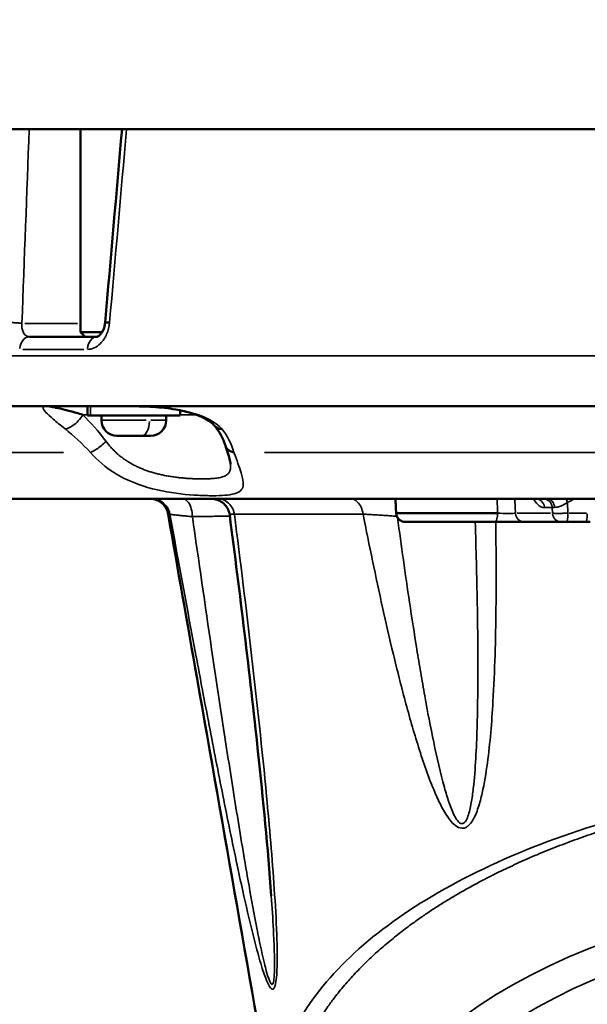
# Model space of a CAD drawing. Units: millimetres. Extents: x -1322 to 2997, y 2353 to 3787.
# Drawn here: x -878 to -755, y 2818 to 3030 of the extents above; entities that cross this region are included whole.
import ezdxf

# ---------------------------------------------------------------- set-up
doc = ezdxf.new("R2010")
doc.units = ezdxf.units.MM
doc.layers.add('MD_Visible', color=7, linetype='Continuous', lineweight=50)
doc.layers.add('MD_Visible Narrow', color=7, linetype='Continuous', lineweight=35)
doc.styles.get("Standard").update_dxf_attribs({"font": 'Square-721-BT.ttf'})
doc.dimstyles.new('OLCU', dxfattribs={"dimtxt": 300, "dimasz": 150, "dimexe": 0.18, "dimexo": 0.0625, "dimgap": 50, "dimtad": 1, "dimdec": 0, "dimlfac": 0.1, "dimrnd": 5, "dimzin": 0, "dimdsep": 46, "dimtxsty": 'Standard', "dimcen": 0.09, "dimse1": 1, "dimse2": 1, "dimadec": 0, "dimazin": 0, "dimtfac": 1, "dimtdec": 0, "dimtofl": 0, "dimtmove": 0, "dimatfit": 3, "dimfxl": 1, "dimtolj": 1, "dimtzin": 0, "dimarcsym": 0})

# ---------------------------------------------------------------- blocks, each defined once
blk = doc.blocks.new('CustomObjectsInViewport11_0')
at = {"layer": 'MD_Visible'}
for p, q in [((817.33, 1627.88), (1757.33, 1627.88)), ((976.32, 1627.88), (976.32, 1584.03)), ((965.33, 1583.03), (979.85, 1583.03)), ((976.32, 1584.03), (980.98, 1584.03)), ((977.32, 1583.03), (976.32, 1584.03)), ((978.6, 1582.41), (978.6, 1582.41)), ((1724.16, 1568.03), (845.99, 1568.03)), ((977.82, 1568.03), (977.82, 1566.03)), ((997.82, 1567.2), (997.82, 1567.2)), ((997.82, 1566.03), (977.82, 1566.03)), ((980.82, 1564.98), (980.82, 1566.03)), ((994.82, 1564.98), (994.82, 1566.03)), ((997.82, 1567.13), (997.82, 1566.03)), ((991.47, 1561.63), (984.17, 1561.63)), ((1678.64, 1548.03), (891.51, 1548.03)), ((1072.14, 1543.03), (1080.13, 1543.03)), ((1081.25, 1543.03), (1085.42, 1543.03))]:
    blk.add_line(p, q, dxfattribs=at)
at = {"layer": 'MD_Visible', "extrusion": (0, 0, -1)}
for centre, start, end in [((-984.17, 1564.98), 270, 0), ((-991.47, 1564.98), 180, 270)]:
    blk.add_arc(centre, 3.35, start, end, dxfattribs=at)
at = {"layer": 'MD_Visible'}
for points in [[(981.62, 1586.08), (982.84, 1600.01), (984.05, 1613.94), (985.27, 1627.88)], [(981.62, 1586.08), (981.62, 1586.08), (981.62, 1586.08), (981.62, 1586.08)], [(1005.22, 1563.81), (1005.22, 1563.81), (1005.22, 1563.81), (1005.21, 1563.82)], [(1006.78, 1563.1), (1006.14, 1563.14), (1005.59, 1563.39), (1005.22, 1563.81)], [(1007.6, 1559.44), (1007.03, 1561.15), (1006.27, 1562.61), (1005.22, 1563.81)], [(1007.6, 1559.44), (1007.6, 1559.44), (1007.6, 1559.44), (1007.6, 1559.44)], [(1044.43, 1544.92), (1044.38, 1545.96), (1044.32, 1546.99), (1044.27, 1548.03)], [(1074.57, 1548.01), (1074.57, 1548.01), (1074.51, 1548.03), (1074.45, 1548.03)], [(1025.69, 1544.72), (1025.69, 1544.72), (1025.69, 1544.72), (1025.69, 1544.72)], [(1044.43, 1544.92), (1044.43, 1544.92), (1044.43, 1544.92), (1044.43, 1544.92)]]:
    blk.add_open_spline(points, degree=3, dxfattribs=at)
for points, knots in [([(979.85, 1583.03), (979.88, 1583.03), (979.92, 1583.03), (980.09, 1583.1), (980.19, 1583.15), (980.45, 1583.35), (980.61, 1583.51), (980.91, 1583.9), (981.04, 1584.12), (981.28, 1584.61), (981.38, 1584.88), (981.54, 1585.46), (981.59, 1585.77), (981.62, 1586.08)], [0, 0, 0, 0, 0.1196783, 0.1196783, 0.2102211, 0.2102211, 0.3183321, 0.3183321, 0.4065206, 0.4065206, 0.4975224, 0.4975224, 0.5898356, 0.5898356, 0.5898356, 0.5898356]), ([(982.59, 1586.08), (982.53, 1586.08), (982.47, 1586.08), (982.41, 1586.09), (982.36, 1586.09), (982.3, 1586.09), (982.25, 1586.09), (982.2, 1586.09), (982.15, 1586.1), (982.11, 1586.1), (982.06, 1586.1), (982.02, 1586.1), (981.98, 1586.1), (981.94, 1586.1), (981.9, 1586.1), (981.86, 1586.1), (981.83, 1586.1), (981.8, 1586.1), (981.77, 1586.1), (981.75, 1586.1), (981.72, 1586.1), (981.7, 1586.1), (981.68, 1586.09), (981.67, 1586.09), (981.65, 1586.09), (981.64, 1586.09), (981.63, 1586.08), (981.63, 1586.08), (981.62, 1586.08), (981.62, 1586.08), (981.62, 1586.08), (981.62, 1586.08), (981.62, 1586.08), (981.62, 1586.08)], [0, 0, 0, 0, 0.0857058, 0.0857058, 0.0857058, 0.1696375, 0.1696375, 0.1696375, 0.2548098, 0.2548098, 0.2548098, 0.3408354, 0.3408354, 0.3408354, 0.4270381, 0.4270381, 0.4270381, 0.5123613, 0.5123613, 0.5123613, 0.5990039, 0.5990039, 0.5990039, 0.6856464, 0.6856464, 0.6856464, 0.7736338, 0.7736338, 0.7736338, 0.8019608, 0.8019608, 0.8019608, 0.8205138, 0.8205138, 0.8205138, 0.8205138]), ([(976.8, 1566.16), (975.84, 1566.47), (974.03, 1567.01), (971.79, 1567.56), (970.17, 1567.87), (969.47, 1567.99), (969.48, 1568.02), (969.55, 1568.02)], [-2.485274, -2.485274, -2.485274, -2.485274, -1.988219, -1.491165, -0.99411, -0.497055, -0.20118, -0.20118, -0.20118, -0.20118]), ([(969.55, 1568.02), (969.6, 1568.02), (969.68, 1568.03), (969.79, 1568.03), (969.8, 1568.03), (969.8, 1568.03)], [-0.2011801, -0.2011801, -0.2011801, -0.2011801, 0, 0, 0.0036203, 0.0036203, 0.0036203, 0.0036203]), ([(1005.22, 1563.82), (1005.01, 1564.05), (1004.71, 1564.33), (1003.93, 1564.91), (1003.42, 1565.22), (1002.12, 1565.87), (1001.28, 1566.2), (999.29, 1566.83), (998.09, 1567.1), (995.28, 1567.59), (993.62, 1567.76), (991.01, 1567.93), (990.03, 1567.97), (988.65, 1568), (988.24, 1568.01), (987.83, 1568.02)], [0, 0, 0, 0, 0.206495, 0.206495, 0.441905, 0.441905, 0.744802, 0.744802, 1.123071, 1.123071, 1.61556, 1.61556, 1.909315, 1.909315, 2.035788, 2.035788, 2.035788, 2.035788]), ([(1009.42, 1558.03), (1008.85, 1558.15), (1008.07, 1558.55), (1007.69, 1559.18), (1007.6, 1559.44)], [0, 0, 0, 0, 0.5121938, 0.8247918, 0.8247918, 0.8247918, 0.8247918]), ([(1008.7, 1555.53), (1008.69, 1555.64), (1008.65, 1555.93), (1008.46, 1556.7), (1008.33, 1557.16), (1008.01, 1558.21), (1007.81, 1558.8), (1007.6, 1559.44)], [0, 0, 0, 0, 0.2778014, 0.2778014, 0.5365885, 0.5365885, 0.8017848, 0.8017848, 0.8017848, 0.8017848]), ([(995.22, 1544.72), (995.15, 1545.13), (995.01, 1545.54), (994.61, 1546.28), (994.35, 1546.63), (993.74, 1547.21), (993.38, 1547.45), (992.61, 1547.82), (992.19, 1547.94), (991.61, 1548.02), (991.45, 1548.03), (991.29, 1548.03)], [0, 0, 0, 0, 0.125974, 0.125974, 0.2536334, 0.2536334, 0.3795821, 0.3795821, 0.5079439, 0.5079439, 0.556288, 0.556288, 0.556288, 0.556288]), ([(1008.5, 1544.54), (1008.44, 1544.95), (1008.32, 1545.35), (1007.97, 1546.09), (1007.73, 1546.45), (1007.15, 1547.08), (1006.79, 1547.35), (1006.04, 1547.75), (1005.64, 1547.89), (1005.12, 1547.98), (1005, 1548), (1004.82, 1548.01), (1004.77, 1548.02), (1004.68, 1548.02), (1004.65, 1548.02), (1004.6, 1548.02), (1004.59, 1548.03), (1004.57, 1548.03), (1004.56, 1548.03), (1004.55, 1548.03), (1004.54, 1548.03), (1004.54, 1548.03), (1004.54, 1548.03), (1004.53, 1548.03), (1004.53, 1548.03), (1004.53, 1548.03), (1004.53, 1548.03), (1004.53, 1548.03), (1004.53, 1548.03), (1004.53, 1548.03), (1004.53, 1548.03), (1004.53, 1548.03), (1004.53, 1548.03), (1004.53, 1548.03), (1004.53, 1548.03), (1004.53, 1548.03), (1004.53, 1548.03), (1004.53, 1548.03)], [0, 0, 0, 0, 0.1221944, 0.1221944, 0.2478523, 0.2478523, 0.3789268, 0.3789268, 0.5034705, 0.5034705, 0.5386037, 0.5386037, 0.5562955, 0.5562955, 0.5651576, 0.5651576, 0.5695908, 0.5695908, 0.5718077, 0.5718077, 0.5729163, 0.5729163, 0.5734711, 0.5734711, 0.5737504, 0.5737504, 0.5738958, 0.5738958, 0.5739388, 0.5739388, 0.5739756, 0.5739756, 0.5740073, 0.5740073, 0.5740597, 0.5740597, 0.574115, 0.574115, 0.574115, 0.574115]), ([(1018.73, 1410.82), (1012.98, 1443.62), (1007.22, 1476.42), (999.38, 1521.06), (997.3, 1532.89), (995.22, 1544.72)], [0.008498, 0.008498, 0.008498, 0.008498, 10, 10, 13.603343, 13.603343, 13.603343, 13.603343]), ([(1017.48, 1462.29), (1016.76, 1472.54), (1015.72, 1483.04), (1012.8, 1510.47), (1010.72, 1527.5), (1008.5, 1544.54)], [0, 0, 0, 0, 3.224483, 3.224483, 8.424433, 8.424433, 8.424433, 8.424433]), ([(1066.32, 1544.92), (1066.03, 1544.92), (1065.73, 1544.92), (1065.13, 1544.92), (1064.83, 1544.92), (1064.22, 1544.92), (1063.91, 1544.92), (1063.28, 1544.92), (1062.97, 1544.92), (1062.34, 1544.92), (1062.02, 1544.92), (1061.65, 1544.92), (1061.6, 1544.92), (1061.25, 1544.92), (1060.95, 1544.92), (1060.36, 1544.92), (1060.06, 1544.92), (1059.48, 1544.92), (1059.2, 1544.92), (1058.63, 1544.92), (1058.35, 1544.92), (1057.8, 1544.92), (1057.53, 1544.92), (1057.06, 1544.92), (1056.87, 1544.92), (1056.43, 1544.92), (1056.19, 1544.92), (1055.72, 1544.92), (1055.48, 1544.92), (1055.05, 1544.92), (1054.85, 1544.92), (1054.42, 1544.92), (1054.18, 1544.92), (1053.71, 1544.92), (1053.48, 1544.92), (1053.03, 1544.92), (1052.81, 1544.92), (1052.36, 1544.92), (1052.15, 1544.92), (1051.9, 1544.92), (1051.87, 1544.92), (1051.64, 1544.92), (1051.45, 1544.92), (1051.07, 1544.92), (1050.88, 1544.92), (1050.52, 1544.92), (1050.34, 1544.92), (1049.99, 1544.92), (1049.81, 1544.92), (1049.47, 1544.92), (1049.31, 1544.92), (1048.98, 1544.92), (1048.82, 1544.92), (1048.51, 1544.92), (1048.36, 1544.92), (1048.06, 1544.92), (1047.92, 1544.92), (1047.65, 1544.92), (1047.53, 1544.92), (1047.26, 1544.92), (1047.11, 1544.92), (1046.82, 1544.92), (1046.69, 1544.92), (1046.43, 1544.92), (1046.3, 1544.92), (1046.06, 1544.92), (1045.93, 1544.92), (1045.75, 1544.92), (1045.7, 1544.92), (1045.57, 1544.92), (1045.49, 1544.92), (1045.34, 1544.92), (1045.27, 1544.92), (1045.14, 1544.92), (1045.07, 1544.92), (1044.96, 1544.92), (1044.9, 1544.92), (1044.8, 1544.92), (1044.75, 1544.92), (1044.67, 1544.92), (1044.63, 1544.92), (1044.57, 1544.92), (1044.54, 1544.92), (1044.5, 1544.92), (1044.48, 1544.92), (1044.45, 1544.92), (1044.44, 1544.92), (1044.43, 1544.92), (1044.43, 1544.92), (1044.43, 1544.92)], [-6.256959, -6.256959, -6.256959, -6.256959, -6.172782, -6.172782, -6.086923, -6.086923, -5.999377, -5.999377, -5.911476, -5.911476, -5.824035, -5.824035, -5.810033, -5.810033, -5.727227, -5.727227, -5.645992, -5.645992, -5.567552, -5.567552, -5.490759, -5.490759, -5.416517, -5.416517, -5.363108, -5.363108, -5.296935, -5.296935, -5.232913, -5.232913, -5.178026, -5.178026, -5.112565, -5.112565, -5.048667, -5.048667, -4.985877, -4.985877, -4.924612, -4.924612, -4.916182, -4.916182, -4.860316, -4.860316, -4.806846, -4.806846, -4.754454, -4.754454, -4.703133, -4.703133, -4.652866, -4.652866, -4.604173, -4.604173, -4.556325, -4.556325, -4.509805, -4.509805, -4.469256, -4.469256, -4.418291, -4.418291, -4.368085, -4.368085, -4.321474, -4.321474, -4.268866, -4.268866, -4.245793, -4.245793, -4.208493, -4.208493, -4.171343, -4.171343, -4.13409, -4.13409, -4.097191, -4.097191, -4.059761, -4.059761, -4.022331, -4.022331, -3.986518, -3.986518, -3.950742, -3.950742, -3.914992, -3.914992, -3.895127, -3.895127, -3.895127, -3.895127]), ([(1046.43, 1543.03), (1046.36, 1543.03), (1046.28, 1543.03), (1046.14, 1543.05), (1046.06, 1543.06), (1045.86, 1543.11), (1045.72, 1543.15), (1045.47, 1543.27), (1045.35, 1543.34), (1045.13, 1543.5), (1045.03, 1543.6), (1044.84, 1543.8), (1044.76, 1543.91), (1044.63, 1544.15), (1044.57, 1544.28), (1044.48, 1544.58), (1044.44, 1544.75), (1044.43, 1544.92)], [0, 0, 0, 0, 0.0221441, 0.0221441, 0.0440098, 0.0440098, 0.0859761, 0.0859761, 0.1272586, 0.1272586, 0.168562, 0.168562, 0.2098624, 0.2098624, 0.2511487, 0.2511487, 0.302931, 0.302931, 0.302931, 0.302931]), ([(1046.43, 1543.03), (1046.43, 1543.03), (1046.54, 1543.03), (1047.27, 1543.03), (1049.2, 1543.03), (1052.5, 1543.03), (1056.88, 1543.03), (1061.38, 1543.03), (1064.31, 1543.03), (1065.74, 1543.03)], [3.895039, 3.895039, 3.895039, 3.895039, 4.022331, 4.245793, 4.469256, 4.916182, 5.363108, 5.810033, 6.256959, 6.256959, 6.256959, 6.256959]), ([(1065.74, 1543.03), (1065.85, 1543.03), (1065.96, 1543.03), (1066.07, 1543.03), (1066.19, 1543.03), (1066.31, 1543.03), (1066.42, 1543.03), (1066.55, 1543.03), (1066.67, 1543.03), (1066.8, 1543.03), (1067.67, 1543.03), (1068.58, 1543.03), (1069.36, 1543.03), (1069.48, 1543.03), (1069.59, 1543.03), (1069.69, 1543.03), (1069.76, 1543.03), (1069.83, 1543.03), (1069.9, 1543.03), (1070, 1543.03), (1070.1, 1543.03), (1070.19, 1543.03), (1070.39, 1543.03), (1070.58, 1543.03), (1070.75, 1543.03), (1070.84, 1543.03), (1070.93, 1543.03), (1071.01, 1543.03), (1071.09, 1543.03), (1071.17, 1543.03), (1071.24, 1543.03), (1071.68, 1543.03), (1071.98, 1543.03), (1072.1, 1543.03), (1072.12, 1543.03), (1072.13, 1543.03), (1072.14, 1543.03)], [-0.867847, -0.867847, -0.867847, -0.867847, -0.796826, -0.796826, -0.796826, -0.724792, -0.724792, -0.724792, -0.649983, -0.649983, -0.649983, -0.126324, -0.126324, -0.126324, -0.050958, -0.050958, -0.050958, 0.00006, 0.00006, 0.00006, 0.072449, 0.072449, 0.072449, 0.222108, 0.222108, 0.222108, 0.297657, 0.297657, 0.297657, 0.373206, 0.373206, 0.373206, 0.81765, 0.81765, 0.81765, 0.867967, 0.867967, 0.867967, 0.867967]), ([(1080.13, 1543.03), (1080.16, 1543.03), (1080.41, 1543.03), (1080.95, 1543.03), (1081.25, 1543.03)], [-0.784029, -0.784029, -0.784029, -0.784029, -0.112004, 0.784029, 0.784029, 0.784029, 0.784029]), ([(1085.42, 1543.03), (1085.65, 1543.03), (1086.1, 1543.03), (1086.3, 1543.03), (1086.3, 1543.03)], [-0.784029, -0.784029, -0.784029, -0.784029, -0.112004, 0.663064, 0.663064, 0.663064, 0.663064])]:
    blk.add_open_spline(points, degree=3, knots=knots, dxfattribs=at)
at = {"layer": 'MD_Visible Narrow'}
for p, q in [((975.69, 1585.92), (964.3, 1585.92)), ((977.06, 1580.29), (963.9, 1580.29)), ((842.15, 1578.9), (1728.63, 1578.9)), ((978.5, 1566.13), (978.5, 1567.93)), ((976.85, 1566.16), (977.77, 1566.16)), ((998.01, 1566.16), (1001.15, 1566.16)), ((1001.77, 1566.16), (1001.78, 1566.16)), ((980.86, 1564.98), (990.51, 1564.98)), ((991.49, 1564.98), (994.81, 1564.98)), ((893.47, 1558.03), (972.64, 1558.03)), ((1016.01, 1558.03), (1151.77, 1558.03)), ((981.44, 1555.17), (981.44, 1555.17)), ((988.12, 1555.17), (988.12, 1555.17)), ((1076.52, 1546.13), (1078.01, 1546.13)), ((1078.1, 1546.07), (1078.15, 1544.98)), ((1081.5, 1545.04), (1081.4, 1547.13)), ((1077.75, 1544.92), (1070.56, 1544.92)), ((1085.47, 1544.92), (1081.71, 1544.92))]:
    blk.add_line(p, q, dxfattribs=at)
at = {"layer": 'MD_Visible Narrow', "extrusion": (0, 0, -1)}
for centre, major_axis, ratio, start_param, end_param in [((965.33, 1580.03), (0, -3), 0.717027, 1.732239, 3.067416), ((989.57, 1564.98), (0, 3.35), 0.477644, 1.649336, 3.063053), ((981.5, 1558.03), (0, 10), 0.940208, 1.956986, 1.957006), ((981.5, 1558.03), (0, 10), 0.940208, 2.312055, 2.31223), ((1074.45, 1546.03), (0, -2), 0.991997, 3.217514, 4.584107), ((1080.38, 1546.06), (2.31, -0.06), 0.043039, 3.308435, 3.804253), ((1072.14, 1545.03), (0, -2), 0.991997, 0.075922, 1.442515), ((1168.93, 1396.73), (-125.86, -0.63), 0.499981, 4.268448, 8.385262)]:
    blk.add_ellipse(centre, major_axis=major_axis, ratio=ratio, start_param=start_param, end_param=end_param, dxfattribs=at)
at = {"layer": 'MD_Visible Narrow'}
for centre, major_axis, ratio, start_param, end_param in [((979.85, 1580.03), (0, 3), 0.684456, 0.074176, 1.409353), ((1003.4, 1558.05), (15.08, 5.98), 0.176407, 2.591613, 2.591641), ((1076.12, 1546.03), (0, 2), 0.991997, 4.840671, 6.207263), ((1077.89, 1555.8), (9.58, 5.04), 0.852421, 4.639046, 4.778415), ((1080.13, 1545.03), (0, 2), 0.991997, 1.699078, 3.065671), ((1081.25, 1545.03), (0, -2), 0.12626, 0.075922, 1.442515), ((1085.42, 1545.03), (0, -2), 0.12626, 0.075922, 1.442515), ((1168.92, 1399.26), (132.93, 0.67), 0.499981, 0.958115, 3.609725)]:
    blk.add_ellipse(centre, major_axis=major_axis, ratio=ratio, start_param=start_param, end_param=end_param, dxfattribs=at)
for points in [[(963.67, 1585.92), (964.19, 1599.91), (964.71, 1613.89), (965.24, 1627.88)], [(982.59, 1586.08), (983.81, 1600.01), (985.03, 1613.94), (986.24, 1627.88)], [(981.83, 1560.41), (980.21, 1562.58), (978.49, 1564.53), (976.8, 1566.16)], [(972.99, 1563.1), (974.81, 1561.65), (976.69, 1559.94), (978.46, 1558.03)], [(1009.42, 1558.03), (1008.86, 1559.94), (1008.02, 1561.65), (1006.78, 1563.1)], [(1008.7, 1555.52), (1008.7, 1555.52), (1008.7, 1555.52), (1008.7, 1555.51)], [(987.69, 1551.56), (987.69, 1551.56), (987.69, 1551.56), (987.69, 1551.56)], [(1070.16, 1544.92), (1070.12, 1545.95), (1070.07, 1546.99), (1070.02, 1548.03)], [(1081.4, 1547.25), (1081.28, 1547.52), (1081.17, 1547.79), (1081.08, 1548.03)], [(995.23, 1544.72), (995.23, 1544.72), (995.35, 1544.72), (995.6, 1544.72)], [(1026.36, 1544.72), (1026.36, 1544.72), (1026.36, 1544.72), (1026.36, 1544.72)], [(1044.69, 1544.92), (1044.69, 1544.92), (1044.69, 1544.92), (1044.69, 1544.92)], [(1061.35, 1544.92), (1061.35, 1544.92), (1061.35, 1544.92), (1061.35, 1544.92)], [(1065.86, 1544.92), (1065.86, 1544.92), (1065.86, 1544.92), (1065.86, 1544.92)], [(1078.17, 1544.72), (1078.17, 1544.72), (1078.17, 1544.72), (1078.17, 1544.72)], [(1081.5, 1544.72), (1081.5, 1544.72), (1081.5, 1544.72), (1081.5, 1544.72)], [(1017.48, 1462.29), (1017.48, 1462.29), (1017.48, 1462.29), (1017.48, 1462.29)]]:
    blk.add_open_spline(points, degree=3, dxfattribs=at)
for points, knots in [([(959.36, 1586.08), (959.59, 1586.09), (959.87, 1586.1), (960.18, 1586.1), (960.25, 1586.1), (960.33, 1586.1), (960.41, 1586.1), (960.49, 1586.1), (960.58, 1586.1), (960.66, 1586.1), (960.74, 1586.1), (960.83, 1586.1), (960.91, 1586.1), (960.99, 1586.09), (961.08, 1586.09), (961.16, 1586.09), (961.25, 1586.09), (961.34, 1586.08), (961.42, 1586.08), (961.45, 1586.08), (961.48, 1586.08), (961.51, 1586.08), (961.59, 1586.08), (961.67, 1586.07), (961.75, 1586.07), (961.78, 1586.07), (961.82, 1586.07), (961.85, 1586.07), (961.9, 1586.06), (961.95, 1586.06), (962, 1586.06), (962.08, 1586.05), (962.17, 1586.05), (962.25, 1586.04), (962.34, 1586.04), (962.42, 1586.03), (962.51, 1586.03), (962.59, 1586.02), (962.67, 1586.02), (962.75, 1586.01), (962.83, 1586), (962.91, 1586), (962.99, 1585.99), (963.2, 1585.97), (963.41, 1585.95), (963.58, 1585.93), (963.61, 1585.93), (963.64, 1585.92), (963.67, 1585.92)], [0, 0, 0, 0, 0.340835, 0.340835, 0.340835, 0.427038, 0.427038, 0.427038, 0.512361, 0.512361, 0.512361, 0.599004, 0.599004, 0.599004, 0.685646, 0.685646, 0.685646, 0.773634, 0.773634, 0.773634, 0.801961, 0.801961, 0.801961, 0.884898, 0.884898, 0.884898, 0.918129, 0.918129, 0.918129, 0.969256, 0.969256, 0.969256, 1.0555, 1.0555, 1.0555, 1.142378, 1.142378, 1.142378, 1.229244, 1.229244, 1.229244, 1.315429, 1.315429, 1.315429, 1.564241, 1.564241, 1.564241, 1.603922, 1.603922, 1.603922, 1.603922]), ([(965.33, 1583.03), (965.03, 1583.03), (964.46, 1583.22), (963.74, 1584.19), (963.6, 1585.26), (963.67, 1585.92)], [-0.9242428, -0.9242428, -0.9242428, -0.9242428, -0.6601734, -0.396104, 0, 0, 0, 0]), ([(977.81, 1580.29), (978.77, 1580.29), (980.44, 1581.04), (982.07, 1583.47), (982.52, 1585.2), (982.59, 1586.08)], [0, 0, 0, 0, 0.3961041, 0.6601734, 0.9242428, 0.9242428, 0.9242428, 0.9242428]), ([(969.8, 1568.03), (969.79, 1568.03), (969.79, 1568.03), (969.23, 1568.02), (968.42, 1567.98), (968.09, 1567.62), (968.7, 1566.8), (970.26, 1565.35), (971.98, 1563.9), (972.99, 1563.1)], [-0.00362, -0.00362, -0.00362, -0.00362, 0, 0, 0.497055, 0.99411, 1.491165, 1.988219, 2.485274, 2.485274, 2.485274, 2.485274]), ([(1006.78, 1563.1), (1006.1, 1563.9), (1004.14, 1565.35), (1000.14, 1566.8), (996.38, 1567.48), (993.24, 1567.8), (990.86, 1567.94), (988.51, 1568.01), (986.96, 1568.03), (986.18, 1568.03), (986.17, 1568.03), (986.16, 1568.03)], [0, 0, 0, 0, 0.497055, 0.99411, 1.491165, 1.739692, 1.988219, 2.236747, 2.485274, 2.485274, 2.488895, 2.488895, 2.488895, 2.488895]), ([(972.99, 1563.1), (973.48, 1563.14), (974.89, 1563.74), (976.26, 1565.26), (976.8, 1566.16)], [0, 0, 0, 0, 0.611034, 1.425745, 1.425745, 1.425745, 1.425745]), ([(978.46, 1558.03), (978.83, 1558.15), (979.9, 1558.73), (981.18, 1559.79), (981.83, 1560.41)], [0, 0, 0, 0, 0.512194, 1.195119, 1.195119, 1.195119, 1.195119]), ([(1008.7, 1555.51), (1008.71, 1555.41), (1008.71, 1555.3), (1008.71, 1555.07), (1008.71, 1554.94), (1008.69, 1554.69), (1008.68, 1554.58), (1008.63, 1554.36), (1008.61, 1554.25), (1008.54, 1554.05), (1008.5, 1553.96), (1008.41, 1553.79), (1008.36, 1553.7), (1008.25, 1553.55), (1008.18, 1553.47), (1008.05, 1553.34), (1007.98, 1553.28), (1007.8, 1553.14), (1007.69, 1553.07), (1007.45, 1552.95), (1007.32, 1552.89), (1007.05, 1552.79), (1006.9, 1552.74), (1006.59, 1552.66), (1006.43, 1552.62), (1006.09, 1552.55), (1005.92, 1552.52), (1005.55, 1552.47), (1005.36, 1552.45), (1005.06, 1552.42), (1004.96, 1552.41), (1004.62, 1552.38), (1004.36, 1552.37), (1003.86, 1552.34), (1003.62, 1552.34), (1003.25, 1552.33), (1003.12, 1552.32), (1002.93, 1552.32), (1002.87, 1552.32), (1002.77, 1552.32), (1002.74, 1552.32), (1002.69, 1552.32), (1002.66, 1552.32), (1002.63, 1552.32), (1002.62, 1552.32), (1002.61, 1552.32), (1002.33, 1552.32), (1002.04, 1552.32), (1001.43, 1552.34), (1001.11, 1552.35), (1000.51, 1552.37), (1000.24, 1552.39), (999.66, 1552.42), (999.37, 1552.44), (998.76, 1552.48), (998.46, 1552.51), (997.83, 1552.57), (997.52, 1552.6), (996.88, 1552.68), (996.55, 1552.72), (995.89, 1552.82), (995.56, 1552.87), (994.88, 1552.99), (994.54, 1553.05), (994.05, 1553.15), (993.91, 1553.19), (993.49, 1553.28), (993.22, 1553.34), (992.67, 1553.48), (992.4, 1553.55), (991.85, 1553.71), (991.57, 1553.79), (991.02, 1553.97), (990.75, 1554.06), (990.2, 1554.26), (989.93, 1554.37), (989.38, 1554.59), (989.11, 1554.7), (988.56, 1554.95), (988.29, 1555.08), (987.76, 1555.35), (987.5, 1555.49), (987.01, 1555.77), (986.78, 1555.91), (986.32, 1556.2), (986.09, 1556.35), (985.82, 1556.54), (985.77, 1556.57), (985.49, 1556.77), (985.26, 1556.94), (984.8, 1557.31), (984.57, 1557.49), (984.12, 1557.89), (983.89, 1558.1), (983.45, 1558.53), (983.24, 1558.74), (982.82, 1559.2), (982.61, 1559.43), (982.21, 1559.91), (982.02, 1560.16), (981.83, 1560.41)], [0.851276, 0.851276, 0.851276, 0.851276, 0.927635, 0.927635, 1.031808, 1.031808, 1.135459, 1.135459, 1.23866, 1.23866, 1.341342, 1.341342, 1.443774, 1.443774, 1.545961, 1.545961, 1.64573, 1.64573, 1.774378, 1.774378, 1.902383, 1.902383, 2.029801, 2.029801, 2.15647, 2.15647, 2.282741, 2.282741, 2.408524, 2.408524, 2.468595, 2.468595, 2.619467, 2.619467, 2.749747, 2.749747, 2.814887, 2.814887, 2.847458, 2.847458, 2.863743, 2.863743, 2.872498, 2.878459, 2.878459, 2.880028, 2.880028, 3.022141, 3.022141, 3.169235, 3.169235, 3.29146, 3.29146, 3.418109, 3.418109, 3.545193, 3.545193, 3.67277, 3.67277, 3.801209, 3.801209, 3.930176, 3.930176, 4.060016, 4.060016, 4.114325, 4.114325, 4.217183, 4.217183, 4.31923, 4.31923, 4.421503, 4.421503, 4.524074, 4.524074, 4.627353, 4.627353, 4.73097, 4.73097, 4.83541, 4.83541, 4.93719, 4.93719, 5.030219, 5.030219, 5.124106, 5.124106, 5.142906, 5.142906, 5.242055, 5.242055, 5.342198, 5.342198, 5.446662, 5.446662, 5.549799, 5.549799, 5.655053, 5.655053, 5.760055, 5.760055, 5.760055, 5.760055]), ([(978.46, 1558.03), (979.95, 1556.31), (982.28, 1554.34), (987.56, 1551.37), (994.07, 1549.42), (1000.62, 1548.78), (1004.92, 1548.66), (1008.46, 1548.79), (1011.3, 1549.42), (1011.61, 1551.37), (1010.79, 1554.34), (1010.05, 1556.31), (1009.42, 1558.03)], [-5.760055, -5.760055, -5.760055, -5.760055, -5.142906, -4.93719, -4.114325, -3.29146, -2.880028, -2.468595, -1.64573, -0.822865, -0.617149, 0, 0, 0, 0]), ([(991.68, 1548.03), (992.47, 1548.03), (994.33, 1547.45), (995.42, 1545.77), (995.6, 1544.72)], [0, 0, 0, 0, 0.598658, 1.396869, 1.396869, 1.396869, 1.396869]), ([(998.34, 1548.03), (998.8, 1548.03), (999.89, 1547.33), (1000.44, 1545.34), (1000.46, 1544.18)], [0, 0, 0, 0, 0.657065, 1.533153, 1.533153, 1.533153, 1.533153]), ([(1005.98, 1548.03), (1006.69, 1548.03), (1008.36, 1547.45), (1009.34, 1545.77), (1009.51, 1544.72)], [0, 0, 0, 0, 0.598643, 1.396834, 1.396834, 1.396834, 1.396834]), ([(1034.49, 1548.03), (1035.06, 1548.03), (1036.38, 1547.45), (1037.15, 1545.77), (1037.28, 1544.72)], [0, 0, 0, 0, 0.598575, 1.396676, 1.396676, 1.396676, 1.396676]), ([(1066.2, 1548.03), (1066.21, 1547.91), (1066.21, 1547.8), (1066.21, 1547.68), (1066.25, 1546.76), (1066.28, 1545.84), (1066.32, 1544.92)], [2.391201243, 2.391201243, 2.391201243, 2.391201243, 2.391920993, 2.391920993, 2.391920993, 2.397705363, 2.397705363, 2.397705363, 2.397705363]), ([(1074.05, 1548.03), (1074.33, 1547.55), (1075.1, 1546.53), (1075.93, 1546.13), (1076.43, 1546.13)], [0.9452602, 0.9452602, 0.9452602, 0.9452602, 1.1657765, 1.5148424, 1.5148424, 1.5148424, 1.5148424]), ([(1076.97, 1548.03), (1077.32, 1548.03), (1077.67, 1547.88), (1077.95, 1547.63), (1078.05, 1547.54), (1078.13, 1547.44), (1078.21, 1547.33), (1078.44, 1547.01), (1078.58, 1546.59), (1078.61, 1546.17)], [0, 0, 0, 0, 0.642728, 0.642728, 0.642728, 0.857286, 0.857286, 0.857286, 1.500251, 1.500251, 1.500251, 1.500251]), ([(1078.61, 1546.17), (1078.97, 1546.18), (1079.9, 1546.34), (1080.97, 1546.95), (1081.4, 1547.25)], [-0.5576562, -0.5576562, -0.5576562, -0.5576562, -0.2389955, 0, 0, 0, 0]), ([(995.6, 1544.72), (995.64, 1544.7), (995.7, 1544.69), (995.86, 1544.66), (995.97, 1544.64), (996.23, 1544.6), (996.38, 1544.58), (996.62, 1544.55), (996.68, 1544.55), (996.95, 1544.51), (997.16, 1544.49), (997.42, 1544.46), (997.45, 1544.46), (997.71, 1544.43), (997.96, 1544.41), (998.51, 1544.35), (998.8, 1544.33), (999.4, 1544.27), (999.72, 1544.24), (1000.18, 1544.2), (1000.32, 1544.19), (1000.46, 1544.18)], [-1.32952, -1.32952, -1.32952, -1.32952, -1.158525, -1.158525, -0.98927, -0.98927, -0.821449, -0.821449, -0.758511, -0.758511, -0.58901, -0.58901, -0.569794, -0.569794, -0.401854, -0.401854, -0.234525, -0.234525, -0.068321, -0.068321, 0, 0, 0, 0]), ([(995.6, 1544.72), (997.45, 1534.56), (1000.24, 1519.35), (1003.59, 1501.61), (1005.54, 1491.5), (1007.53, 1481.41), (1009.44, 1472.02), (1011.59, 1462.1), (1013.09, 1455.54), (1014.48, 1450.18), (1015.2, 1447.7), (1015.66, 1446.22), (1016.14, 1444.78), (1016.85, 1442.99), (1017.48, 1442.11), (1017.87, 1442.1), (1018.1, 1442.27), (1018.42, 1443.06), (1018.72, 1445.31), (1018.79, 1449.11), (1018.64, 1455.49), (1018.16, 1463.72), (1017.38, 1473.74), (1015.87, 1490.5), (1013.32, 1514.17), (1010.81, 1534.54), (1009.51, 1544.72)], [-32.317916, -32.317916, -32.317916, -32.317916, -29.210359, -27.65658, -26.87969, -26.102801, -24.549022, -23.966355, -22.995243, -22.477317, -22.218354, -22.153613, -21.959391, -21.700428, -21.441465, -21.409094, -21.311983, -21.182501, -20.923538, -20.405612, -19.887686, -18.851833, -17.815981, -16.780128, -13.67257, -10.565013, -10.565013, -10.565013, -10.565013]), ([(1000.46, 1544.18), (1002.11, 1544.2), (1004.99, 1544.24), (1007.32, 1544.26), (1008.35, 1544.27), (1008.53, 1544.28)], [-3.219468, -3.219468, -3.219468, -3.219468, -2.759544, -2.29962, -2.200356, -2.200356, -2.200356, -2.200356]), ([(1017.48, 1462.29), (1017.65, 1459.81), (1017.91, 1455.72), (1018.16, 1450.15), (1018.22, 1446.35), (1018.07, 1444.11), (1017.87, 1443.32), (1017.72, 1443.15), (1017.45, 1443.17), (1016.99, 1444.06), (1016.45, 1445.86), (1016.08, 1447.3), (1015.73, 1448.79), (1015.17, 1451.28), (1014.08, 1456.66), (1012.88, 1463.24), (1011.17, 1473.19), (1009.64, 1482.6), (1008.06, 1492.72), (1006.5, 1502.86), (1003.93, 1520.01), (1001.82, 1534.63), (1000.46, 1544.18)], [19.11157, 19.11157, 19.11157, 19.11157, 19.887686, 20.405612, 20.923538, 21.182501, 21.311983, 21.409094, 21.441465, 21.700428, 21.959391, 22.153613, 22.218354, 22.477317, 22.995243, 23.966355, 24.549022, 26.102801, 26.87969, 27.65658, 29.210359, 32.12452, 32.12452, 32.12452, 32.12452]), ([(1008.5, 1544.54), (1008.49, 1544.55), (1008.5, 1544.56), (1008.51, 1544.57), (1008.51, 1544.58), (1008.52, 1544.58), (1008.52, 1544.58), (1008.55, 1544.6), (1008.6, 1544.62), (1008.75, 1544.65), (1008.86, 1544.67), (1009.11, 1544.69), (1009.27, 1544.7), (1009.46, 1544.72), (1009.48, 1544.72), (1009.51, 1544.72)], [-0.6411687, -0.6411687, -0.6411687, -0.6411687, -0.5617039, -0.5617039, -0.5357278, -0.5349934, -0.5349934, -0.5349934, -0.3660275, -0.3660275, -0.1947665, -0.1947665, -0.0204112, -0.0204112, 0, 0, 0, 0]), ([(1009.51, 1544.72), (1010.22, 1544.72), (1010.96, 1544.72), (1012.51, 1544.72), (1013.31, 1544.72), (1014.98, 1544.72), (1015.85, 1544.72), (1017.64, 1544.72), (1018.57, 1544.72), (1020.49, 1544.72), (1021.48, 1544.72), (1023.52, 1544.72), (1024.56, 1544.72), (1026.71, 1544.72), (1027.81, 1544.72), (1029.57, 1544.72), (1030.21, 1544.72), (1032.02, 1544.72), (1033.21, 1544.72), (1035.36, 1544.72), (1036.32, 1544.72), (1037.28, 1544.72)], [-2.8746518, -2.8746518, -2.8746518, -2.8746518, -2.84432, -2.84432, -2.8135492, -2.8135492, -2.7824797, -2.7824797, -2.7511413, -2.7511413, -2.7194756, -2.7194756, -2.6876761, -2.6876761, -2.6557541, -2.6557541, -2.6379387, -2.6379387, -2.6056503, -2.6056503, -2.5807193, -2.5807193, -2.5807193, -2.5807193]), ([(1037.28, 1544.72), (1037.56, 1544.7), (1037.85, 1544.69), (1038.47, 1544.65), (1038.79, 1544.63), (1039.46, 1544.59), (1039.8, 1544.57), (1040.5, 1544.53), (1040.86, 1544.5), (1041.59, 1544.46), (1041.96, 1544.43), (1042.72, 1544.38), (1043.11, 1544.35), (1043.87, 1544.3), (1044.23, 1544.27), (1044.59, 1544.24)], [-1.134288, -1.134288, -1.134288, -1.134288, -0.970668, -0.970668, -0.808148, -0.808148, -0.64599, -0.64599, -0.486123, -0.486123, -0.326746, -0.326746, -0.163373, -0.163373, -0.01296, -0.01296, -0.01296, -0.01296]), ([(1037.28, 1544.72), (1038.62, 1537.97), (1040.7, 1527.88), (1043.41, 1516.11), (1045.06, 1509.39), (1046.8, 1502.68), (1049.18, 1494.35), (1051.79, 1486.72), (1053.95, 1482.01), (1055.07, 1480.02), (1056.03, 1478.61), (1057.16, 1477.38), (1058.36, 1476.78), (1059.32, 1476.94), (1060.14, 1477.45), (1061.22, 1478.85), (1062.2, 1481.32), (1063.29, 1485.49), (1064.17, 1490.93), (1064.87, 1497.55), (1065.66, 1508.64), (1066.06, 1523.83), (1066.01, 1536.82), (1065.91, 1543.03)], [-28.447794, -28.447794, -28.447794, -28.447794, -26.379259, -25.344992, -24.827858, -24.310725, -23.276457, -22.24219, -21.897434, -21.725056, -21.552678, -21.3803, -21.207923, -21.121734, -21.035545, -20.863167, -20.518411, -20.173655, -19.484144, -18.794632, -18.10512, -16.036586, -14.140521, -14.140521, -14.140521, -14.140521]), ([(1061.49, 1543.03), (1061.67, 1537.17), (1062, 1524.53), (1062.12, 1509.68), (1061.91, 1498.56), (1061.64, 1491.94), (1061.23, 1486.49), (1060.66, 1482.31), (1060.12, 1479.85), (1059.49, 1478.44), (1059, 1477.94), (1058.42, 1477.78), (1057.67, 1478.38), (1056.96, 1479.62), (1056.34, 1481.03), (1055.62, 1483.03), (1054.21, 1487.76), (1052.48, 1495.41), (1050.88, 1503.77), (1049.71, 1510.5), (1048.6, 1517.24), (1046.87, 1528.4), (1045.54, 1537.87), (1044.72, 1543.99)], [14.253439, 14.253439, 14.253439, 14.253439, 16.036586, 18.10512, 18.794632, 19.484144, 20.173655, 20.518411, 20.863167, 21.035545, 21.121734, 21.207923, 21.3803, 21.552678, 21.725056, 21.897434, 22.24219, 23.276457, 24.310725, 24.827858, 25.344992, 26.379259, 28.250305, 28.250305, 28.250305, 28.250305]), ([(1065.74, 1543.03), (1065.91, 1543.03), (1066.2, 1543.49), (1066.31, 1544.49), (1066.32, 1544.92)], [0, 0, 0, 0, 0.867678, 1.518436, 1.518436, 1.518436, 1.518436]), ([(1070.16, 1544.92), (1070.1, 1544.9), (1069.73, 1544.87), (1068.36, 1544.86), (1067.03, 1544.89), (1066.32, 1544.92)], [-0.8684941, -0.8684941, -0.8684941, -0.8684941, -0.6203529, -0.3722117, 0, 0, 0, 0]), ([(1081.5, 1544.92), (1081.43, 1544.92), (1081.36, 1544.92), (1081.21, 1544.91), (1081.13, 1544.91), (1080.98, 1544.9), (1080.91, 1544.9), (1080.75, 1544.9), (1080.68, 1544.9), (1080.52, 1544.89), (1080.45, 1544.89), (1080.29, 1544.89), (1080.22, 1544.88), (1080.07, 1544.88), (1079.99, 1544.88), (1079.87, 1544.88), (1079.82, 1544.88), (1079.71, 1544.88), (1079.64, 1544.88), (1079.51, 1544.88), (1079.44, 1544.87), (1079.31, 1544.87), (1079.25, 1544.87), (1079.13, 1544.87), (1079.07, 1544.88), (1078.96, 1544.88), (1078.91, 1544.88), (1078.81, 1544.88), (1078.76, 1544.88), (1078.67, 1544.88), (1078.62, 1544.88), (1078.54, 1544.89), (1078.51, 1544.89), (1078.43, 1544.89), (1078.4, 1544.89), (1078.34, 1544.9), (1078.32, 1544.9), (1078.28, 1544.9), (1078.27, 1544.9), (1078.23, 1544.91), (1078.21, 1544.91), (1078.18, 1544.91), (1078.17, 1544.92), (1078.16, 1544.92), (1078.15, 1544.92), (1078.15, 1544.92)], [-0.784029, -0.784029, -0.784029, -0.784029, -0.703616, -0.703616, -0.623824, -0.623824, -0.544555, -0.544555, -0.465727, -0.465727, -0.387403, -0.387403, -0.309336, -0.309336, -0.231555, -0.231555, -0.181776, -0.181776, -0.107379, -0.107379, -0.033046, -0.033046, 0.041269, 0.041269, 0.115672, 0.115672, 0.190152, 0.190152, 0.264753, 0.264753, 0.339523, 0.339523, 0.414686, 0.414686, 0.490103, 0.490103, 0.566049, 0.566049, 0.605441, 0.605441, 0.688783, 0.688783, 0.772996, 0.772996, 0.784029, 0.784029, 0.784029, 0.784029]), ([(1272.02, 1469.98), (1260.17, 1475.33), (1232.92, 1484.14), (1185.64, 1490.36), (1136.69, 1488.97), (1096.01, 1481.08), (1065.48, 1469.92), (1043.99, 1457.87), (1028.26, 1443.89), (1019.14, 1428.64), (1017.77, 1417.39), (1018.62, 1411.45), (1018.75, 1410.73)], [-64.301331, -64.301331, -64.301331, -64.301331, -59.708379, -55.115427, -50.522474, -45.929522, -42.867554, -39.805586, -36.743618, -33.68165, -30.619682, -30.202643, -30.202643, -30.202643, -30.202643]), ([(1049.47, 1368.12), (1048.75, 1368.62), (1048.03, 1369.13), (1046.31, 1370.4), (1045.32, 1371.17), (1043.35, 1372.74), (1042.38, 1373.55), (1040.51, 1375.17), (1039.6, 1375.99), (1037.89, 1377.61), (1037.08, 1378.42), (1035.51, 1380.04), (1034.75, 1380.87), (1033.27, 1382.56), (1032.55, 1383.42), (1031.17, 1385.16), (1030.5, 1386.04), (1029.23, 1387.84), (1028.61, 1388.76), (1027.54, 1390.47), (1027.08, 1391.26), (1026.13, 1392.97), (1025.66, 1393.87), (1024.79, 1395.71), (1024.38, 1396.63), (1023.63, 1398.5), (1023.29, 1399.45), (1022.67, 1401.36), (1022.4, 1402.32), (1021.92, 1404.25), (1021.72, 1405.23), (1021.43, 1406.9), (1021.33, 1407.6), (1021.14, 1409.24), (1021.07, 1410.19), (1020.99, 1412.1), (1020.98, 1413.05), (1021.04, 1414.95), (1021.11, 1415.91), (1021.31, 1417.81), (1021.45, 1418.76), (1021.79, 1420.66), (1021.99, 1421.6), (1022.42, 1423.28), (1022.62, 1424.01), (1023.16, 1425.71), (1023.5, 1426.67), (1024.25, 1428.59), (1024.66, 1429.55), (1025.54, 1431.43), (1026.02, 1432.36), (1027.04, 1434.21), (1027.58, 1435.12), (1028.72, 1436.93), (1029.31, 1437.82), (1030.4, 1439.34), (1030.87, 1439.97), (1032.06, 1441.51), (1032.79, 1442.4), (1034.3, 1444.16), (1035.08, 1445.02), (1036.7, 1446.71), (1037.52, 1447.54), (1039.23, 1449.18), (1040.1, 1449.98), (1041.89, 1451.56), (1042.81, 1452.33), (1044.6, 1453.79), (1045.48, 1454.47), (1047, 1455.62), (1047.63, 1456.09), (1048.93, 1457.02), (1049.59, 1457.49), (1050.93, 1458.41), (1051.61, 1458.87), (1052.99, 1459.77), (1053.7, 1460.22), (1055.12, 1461.11), (1055.85, 1461.56), (1057.32, 1462.43), (1058.06, 1462.87), (1059.57, 1463.73), (1060.33, 1464.15), (1061.88, 1464.99), (1062.66, 1465.41), (1063.76, 1465.98), (1064.06, 1466.14), (1064.6, 1466.41), (1064.83, 1466.53), (1065.11, 1466.67), (1065.17, 1466.7), (1065.25, 1466.74), (1065.28, 1466.76), (1065.92, 1467.08), (1066.53, 1467.38), (1068.39, 1468.28), (1069.65, 1468.87), (1072.22, 1470.03), (1073.53, 1470.61), (1076.27, 1471.76), (1077.7, 1472.34), (1080.58, 1473.47), (1082.03, 1474.02), (1085.01, 1475.1), (1086.54, 1475.63), (1089.62, 1476.66), (1091.17, 1477.16), (1094.23, 1478.1), (1095.74, 1478.55), (1098.84, 1479.43), (1100.42, 1479.86), (1103.62, 1480.7), (1105.24, 1481.1), (1108.54, 1481.88), (1110.21, 1482.26), (1113.59, 1482.99), (1115.31, 1483.34), (1118.81, 1484.02), (1120.59, 1484.34), (1124.2, 1484.96), (1126.03, 1485.26), (1129.74, 1485.81), (1131.63, 1486.08), (1134.8, 1486.48), (1136.08, 1486.64), (1139.16, 1486.99), (1140.97, 1487.18), (1144.61, 1487.52), (1146.45, 1487.68), (1150.14, 1487.96), (1151.99, 1488.08), (1155.72, 1488.28), (1157.59, 1488.37), (1161.33, 1488.5), (1163.21, 1488.55), (1166.97, 1488.62), (1168.85, 1488.63), (1172.61, 1488.62), (1174.49, 1488.6), (1178.24, 1488.52), (1180.1, 1488.46), (1183.08, 1488.33), (1184.19, 1488.28), (1187.29, 1488.12), (1189.28, 1487.99), (1193.16, 1487.71), (1195.04, 1487.55), (1198.78, 1487.2), (1200.63, 1487), (1204.29, 1486.58), (1206.11, 1486.36), (1209.7, 1485.87), (1211.47, 1485.62), (1214.97, 1485.07), (1216.7, 1484.79), (1220.11, 1484.18), (1221.8, 1483.87), (1225.13, 1483.21), (1226.77, 1482.87), (1229.44, 1482.28), (1230.48, 1482.05), (1233.33, 1481.38), (1235.13, 1480.94), (1238.57, 1480.05), (1240.22, 1479.6), (1243.44, 1478.69), (1245.01, 1478.22), (1248.09, 1477.27), (1249.6, 1476.78), (1252.56, 1475.79), (1254.01, 1475.28), (1256.84, 1474.26), (1258.22, 1473.74), (1260.92, 1472.68), (1262.25, 1472.14), (1264.86, 1471.05), (1266.15, 1470.49), (1268.67, 1469.35), (1269.92, 1468.77), (1271.14, 1468.18)], [22.57972, 22.57972, 22.57972, 22.57972, 22.930136, 22.930136, 23.442376, 23.442376, 23.970942, 23.970942, 24.495745, 24.495745, 24.998719, 24.998719, 25.508198, 25.508198, 26.028994, 26.028994, 26.556575, 26.556575, 27.096107, 27.096107, 27.557713, 27.557713, 28.080681, 28.080681, 28.608888, 28.608888, 29.144842, 29.144842, 29.684848, 29.684848, 30.230343, 30.230343, 30.619682, 30.619682, 31.148859, 31.148859, 31.679234, 31.679234, 32.210164, 32.210164, 32.740798, 32.740798, 33.269931, 33.269931, 33.68165, 33.68165, 34.228617, 34.228617, 34.771849, 34.771849, 35.308122, 35.308122, 35.840131, 35.840131, 36.36511, 36.36511, 36.743618, 36.743618, 37.283083, 37.283083, 37.814103, 37.814103, 38.333152, 38.333152, 38.846117, 38.846117, 39.350021, 39.350021, 39.805586, 39.805586, 40.123966, 40.123966, 40.442641, 40.442641, 40.762042, 40.762042, 41.082001, 41.082001, 41.402627, 41.402627, 41.724029, 41.724029, 42.046838, 42.046838, 42.370518, 42.370518, 42.494777, 42.494777, 42.587971, 42.587971, 42.611193, 42.611193, 42.622105, 42.622105, 42.867554, 42.867554, 43.353353, 43.353353, 43.845862, 43.845862, 44.366777, 44.366777, 44.879872, 44.879872, 45.408401, 45.408401, 45.929522, 45.929522, 46.428157, 46.428157, 46.939947, 46.939947, 47.454258, 47.454258, 47.975221, 47.975221, 48.503263, 48.503263, 49.042933, 49.042933, 49.589416, 49.589416, 50.146636, 50.146636, 50.522474, 50.522474, 51.04899, 51.04899, 51.580359, 51.580359, 52.114186, 52.114186, 52.649916, 52.649916, 53.186915, 53.186915, 53.724441, 53.724441, 54.261597, 54.261597, 54.797126, 54.797126, 55.115427, 55.115427, 55.689546, 55.689546, 56.235815, 56.235815, 56.776472, 56.776472, 57.311267, 57.311267, 57.840122, 57.840122, 58.360138, 58.360138, 58.875316, 58.875316, 59.38335, 59.38335, 59.708379, 59.708379, 60.282498, 60.282498, 60.816736, 60.816736, 61.339335, 61.339335, 61.851856, 61.851856, 62.355548, 62.355548, 62.847519, 62.847519, 63.333814, 63.333814, 63.817573, 63.817573, 64.301331, 64.301331, 64.301331, 64.301331])]:
    blk.add_open_spline(points, degree=3, knots=knots, dxfattribs=at)
blk = doc.blocks.new('*D9')
at = {"color": 0, "lineweight": -2, "transparency": 16777216}
blk.add_line((-1175.21, 3074.26), (-1175.21, 2762.54), dxfattribs=at)
at = {"color": 0, "transparency": 16777216}
for points in [[(-1183.55, 3074.26), (-1166.88, 3074.26), (-1175.21, 3124.26)], [(-1183.55, 2762.54), (-1166.88, 2762.54), (-1175.21, 2712.54)]]:
    blk.add_solid(points, dxfattribs=at)
at = {"layer": 'Defpoints', "color": 0, "transparency": 16777216}
for p in [(-83.42, 3124.26), (-1175.21, 2712.54), (-671.51, 2712.54)]:
    blk.add_point(p, dxfattribs=at)
at = {"color": 0, "transparency": 16777216, "insert": (-1256.42, 2918.4), "char_height": 100, "attachment_point": 5, "rotation": 90}
blk.add_mtext('\\A1;40', dxfattribs=at)

msp = doc.modelspace()

# ---------------------------------------------------------------- block references
msp.add_blockref('CustomObjectsInViewport11_0', (-1840.75, 1378.74))

# ---------------------------------------------------------------- dimensions: what is measured, and where the dimension line sits
dim = msp.add_linear_dim(base=(-1175.21, 2712.54), p1=(-83.42, 3124.26), p2=(-671.51, 2712.54), angle=90, dimstyle='OLCU', override={"dimtxt": 100, "dimasz": 50, "dimgap": 30})
dim.commit()
dim.dimension.update_dxf_attribs({"geometry": '*D9', "text_midpoint": (-1256.42, 2918.4)})

doc.saveas('drawing.dxf')
